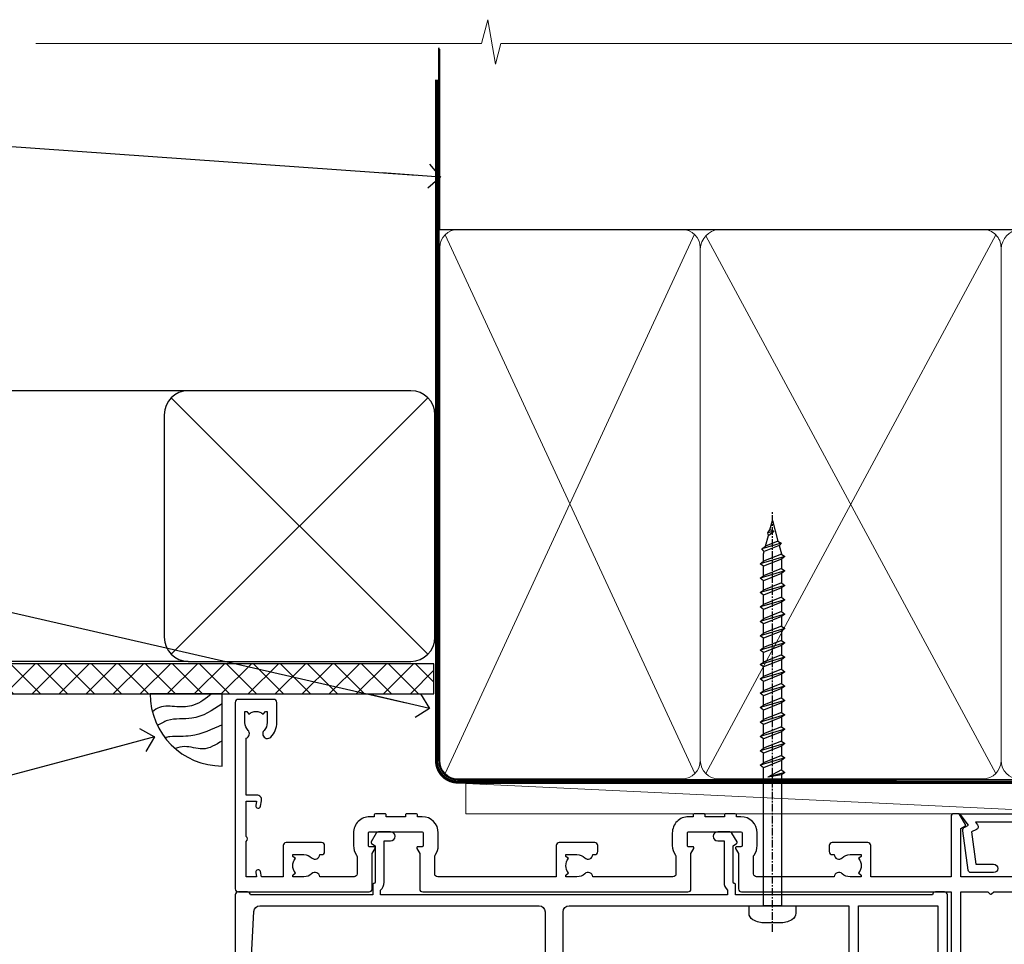
# Model space of a CAD drawing. Units: millimetres. Extents: x -33 to 393602, y -432 to 1143.
# Drawn here: x 10310 to 10474, y 989 to 1143 of the extents above; entities that cross this region are included whole.
import ezdxf
from ezdxf import colors
from ezdxf.entities.mleader import LeaderData, LeaderLine
from ezdxf.math import Vec2, Vec3

# ---------------------------------------------------------------- set-up
doc = ezdxf.new("R2010")
doc.units = ezdxf.units.MM
doc.linetypes.add('CENTER', pattern=[2, 1.25, -0.25, 0.25, -0.25])
doc.linetypes.add('Dashed', pattern=[564.4444465637206, 282.2222232818604, -282.2222232818602])
doc.layers.add('Aluminium Systems Ltd Joinery Detail', color=7, linetype='Continuous')
doc.layers.add('Aluminium Systems Ltd Notes', color=7, linetype='Continuous')
doc.styles.get("Standard").update_dxf_attribs({"font": 'arial.ttf'})

# ---------------------------------------------------------------- blocks, each defined once
blk = doc.blocks.new('Horizontal Profile Metal CC AC40 Liner External Stacker')
at = {"layer": 'Aluminium Systems Ltd Joinery Detail', "lineweight": 5}
blk.add_line((-196.1663834017254, 13.07397540694183, 1.000000000000011), (-90.96268817684495, 8.073481388548316, 1), dxfattribs=at)
at = {"layer": 'Aluminium Systems Ltd Joinery Detail', "lineweight": 5, "elevation": 1.000000000000011}
blk.add_lwpolyline([(-196.1663834017254, 13.07397540694183), (-90.96268817685313, 13.07397540694001), (-90.96268817684495, 8.073481388548316), (-196.1663834017299, 8.073481388550135)], close=True, dxfattribs=at)
blk = doc.blocks.new('WS8G75Pan')
at = {"linetype": 'CENTER', "lineweight": -2}
blk.add_line((-2.842170943040401e-14, 4.31874977999999), (2.842170943040401e-14, -65.56249499999996), dxfattribs=at)
at = {"lineweight": -2}
for p, q in [((-1.494791550000002, 0), (1.494791549999945, 0)), ((-2.049999839999828, -22.17007205437491), (0.7473957749999727, -21.35416499999997)), ((-1.494791549999434, -22.58405656661239), (0.7473957749999727, -21.35416499999997)), ((-1.49479155000023, -21.75608754213772), (0.7473957749999727, -21.35416499999997)), ((-2.049999839999856, -24.56173853437491), (2.04999984000014, -23.3659052943749)), ((-1.49479155000023, -24.14775402213769), (1.494791550000087, -22.95192078213731)), ((-1.494791549999462, -24.97572304661236), (1.494791550000087, -23.77988980661229)), ((-2.049999839999884, -26.95340501437491), (2.04999984000014, -25.7575717743749)), ((-1.494791550000258, -26.53942050213772), (1.494791550000087, -25.34358726213731)), ((-1.494791549999491, -27.36738952661236), (1.494791550000087, -26.17155628661229)), ((-1.494791550000258, -28.93108698213769), (1.494791550000087, -27.73525374213727)), ((-2.049999839999884, -29.34507149437488), (2.04999984000014, -28.14923825437489)), ((-1.494791549999491, -29.75905600661235), (1.494791550000087, -28.56322276661228)), ((-2.049999839999714, -31.73673797437485), (2.049999840000282, -30.54090473437483)), ((-1.494791550000116, -31.32275346213763), (1.49479155000023, -30.12692022213724)), ((-1.49479154999932, -32.1507224866123), (1.49479155000023, -30.95488924661223)), ((-1.494791550000116, -33.71441994213762), (1.49479155000023, -32.51858670213721)), ((-2.049999839999714, -34.12840445437482), (2.049999840000282, -32.93257121437483)), ((-1.49479154999932, -34.54238896661229), (1.49479155000023, -33.34655572661219)), ((-2.049999839999572, -36.52007093437476), (2.049999840000424, -35.32423769437477)), ((-1.494791549999945, -36.10608642213757), (1.494791550000372, -34.91025318213718)), ((-1.494791549999178, -36.93405544661223), (1.494791550000372, -35.73822220661214)), ((-1.494791549999945, -38.49775290213756), (1.494791550000372, -37.30191966213715)), ((-2.049999839999572, -38.91173741437478), (2.049999840000424, -37.71590417437477)), ((-1.494791549999178, -39.32572192661223), (1.494791550000372, -38.12988868661216)), ((-2.049999839999572, -41.30340389437475), (2.049999840000453, -40.10757065437474)), ((-1.494791549999945, -40.88941938213756), (1.4947915500004, -39.69358614213715)), ((-1.494791549999178, -41.7173884066122), (1.494791550000372, -40.52155516661213)), ((-2.049999839999401, -43.69507037437469), (2.049999840000595, -42.49923713437471)), ((-1.494791549999803, -43.2810858621375), (1.494791550000542, -42.08525262213709)), ((-1.494791549999007, -44.10905488661217), (1.494791550000514, -42.91322164661207)), ((-2.049999839999401, -46.08673685437469), (2.049999840000567, -44.89090361437468)), ((-1.494791549999803, -45.67275234213747), (1.494791550000514, -44.47691910213709)), ((-1.494791549999007, -46.50072136661214), (1.494791550000514, -45.30488812661207)), ((-2.049999839999259, -48.47840333437463), (2.049999840000737, -47.28257009437462)), ((-1.494791549999661, -48.06441882213744), (1.494791550000684, -46.86858558213703)), ((-1.494791549998865, -48.89238784661208), (1.494791550000656, -47.69655460661201)), ((-2.049999839999259, -50.87006981437463), (2.049999840000709, -49.67423657437462)), ((-1.494791549999661, -50.45608530213741), (1.494791550000656, -49.260252062137)), ((-1.494791549998865, -51.28405432661208), (1.494791550000656, -50.08822108661201)), ((-2.049999839999259, -53.2617362943746), (2.049999840000709, -52.06590305437459)), ((-1.494791549999661, -52.84775178213741), (1.494791550000656, -51.651918542137)), ((-1.494791549998894, -53.67572080661208), (1.494791550000656, -52.47988756661198)), ((-2.049999839999117, -55.65340277437457), (2.049999840000851, -54.45756953437456)), ((-1.494791549999519, -55.23941826213735), (1.494791550000798, -54.04358502213694)), ((-1.494791549998752, -56.06738728661202), (1.494791550000798, -54.87155404661195)), ((-2.049999839999145, -58.04506925437454), (2.049999840000851, -56.84923601437453)), ((-1.494791549999519, -57.63108474213735), (1.494791550000798, -56.43525150213694)), ((-1.494791549998752, -58.45905376661202), (1.494791550000798, -57.26322052661192)), ((-1.122362868667352, -59.87377974960444), (1.391833638109091, -58.86810114689365)), ((-1.425021315915927, -60.25445033151692), (1.77420242398739, -59.32134340737844)), ((-0.9219856073426911, -60.62159786954956), (1.143347323736492, -59.79546469711769)), ((-0.2276513469640236, -62.29688390390595), (0.7695560966906214, -62.00603173284003))]:
    blk.add_line(p, q, dxfattribs=at)
blk.add_lwpolyline([(-1.494791550000002, 0), (-3.88645803, 0), (-3.88645803, 1.209441138255954, -0.2694477011433205), (-3.239620007948673, 2.322600100564415, -0.05750947552296399), (-2.241471283772142, 2.748281615151967, -0.07218085631326594), (-1.755878399918998, 2.81874977999999), (1.755878399919112, 2.81874977999999, -0.07218085631328257), (2.24147128377237, 2.74828161515191, -0.05750947552294939), (3.239620007948702, 2.322600100564415, -0.26944770114332), (3.88645803, 1.209441138255954), (3.88645803, 0), (1.494791549999945, 0), (1.494791549999945, -22.95192078213736), (2.049999839999998, -23.36590529437495), (1.494791549999945, -23.77988980661232), (1.494791550000087, -25.34358726213731), (2.04999984000014, -25.7575717743749), (1.494791550000087, -26.17155628661229), (1.494791550000087, -27.73525374213727), (2.04999984000014, -28.14923825437489), (1.494791550000087, -28.56322276661228), (1.49479155000023, -30.12692022213724), (2.049999840000282, -30.54090473437483), (1.49479155000023, -30.95488924661223), (1.49479155000023, -32.51858670213721), (2.049999840000282, -32.93257121437483), (1.49479155000023, -33.34655572661219), (1.494791550000372, -34.91025318213718), (2.049999840000424, -35.32423769437477), (1.494791550000372, -35.73822220661214), (1.494791550000372, -37.30191966213715), (2.049999840000424, -37.71590417437474), (1.494791550000372, -38.12988868661213), (1.494791550000542, -39.69358614213712), (2.049999840000623, -40.10757065437468), (1.494791550000542, -40.52155516661207), (1.494791550000542, -42.08525262213709), (2.049999840000595, -42.49923713437468), (1.494791550000514, -42.91322164661207), (1.494791550000684, -44.47691910213706), (2.049999840000737, -44.89090361437462), (1.494791550000684, -45.30488812661201), (1.494791550000684, -46.86858558213703), (2.049999840000737, -47.28257009437462), (1.494791550000684, -47.69655460661201), (1.494791550000826, -49.26025206213697), (2.049999840000879, -49.67423657437456), (1.494791550000826, -50.08822108661195), (1.494791550000826, -51.65191854213697), (2.049999840000879, -52.06590305437456), (1.494791550000826, -52.47988756661192), (1.494791550000969, -54.04358502213691), (2.049999840001021, -54.4575695343745), (1.494791550000969, -54.87155404661189), (1.494791550000969, -56.43525150213688), (2.049999840001021, -56.8492360143745), (1.494791550000969, -57.26322052661186), (1.494791550001082, -58.48385698867136), (1.391833638109091, -58.86810114689365), (1.77420242398739, -59.32134340737844), (1.143347323736492, -59.79546469711769), (0.6740575242012881, -61.54687807245682), (0.7695560966906498, -62.00603173284), (0.4255712098287177, -62.47424162268084), (2.842170943040401e-14, -64.06249499999996), (-0.9219856073426911, -60.62159786954956), (-1.425021315915927, -60.25445033151692), (-1.122362868667352, -59.87377974960444), (-1.494791549998752, -58.4838569886798), (-1.494791549998752, -58.45905376661182), (-2.049999839998804, -58.04506925437445), (-1.494791549998951, -57.63108474213701), (-1.494791549998894, -56.06738728661188), (-2.049999839998947, -55.65340277437451), (-1.494791549999093, -55.23941826213706), (-1.494791549998894, -53.67572080661188), (-2.049999839998947, -53.26173629437451), (-1.494791549999121, -52.84775178213707), (-1.494791549999036, -51.28405432661194), (-2.049999839999089, -50.87006981437457), (-1.494791549999263, -50.45608530213713), (-1.494791549999036, -48.89238784661197), (-2.049999839999089, -48.47840333437458), (-1.494791549999263, -48.06441882213713), (-1.494791549999206, -46.50072136661203), (-2.049999839999259, -46.08673685437464), (-1.494791549999405, -45.67275234213719), (-1.494791549999178, -44.10905488661203), (-2.049999839999259, -43.69507037437464), (-1.494791549999405, -43.28108586213719), (-1.494791549999348, -41.71738840661209), (-2.049999839999401, -41.3034038943747), (-1.494791549999547, -40.88941938213725), (-1.494791549999348, -39.32572192661209), (-2.049999839999401, -38.9117374143747), (-1.494791549999547, -38.49775290213728), (-1.494791549999519, -36.93405544661215), (-2.049999839999572, -36.52007093437476), (-1.494791549999718, -36.10608642213734), (-1.494791549999519, -34.54238896661215), (-2.049999839999572, -34.12840445437479), (-1.494791549999718, -33.71441994213734), (-1.494791549999661, -32.15072248661221), (-2.049999839999714, -31.73673797437485), (-1.49479154999986, -31.3227534621374), (-1.494791549999661, -29.75905600661221), (-2.049999839999714, -29.34507149437485), (-1.49479154999986, -28.9310869821374), (-1.494791549999803, -27.36738952661227), (-2.049999839999856, -26.95340501437491), (-1.494791550000002, -26.53942050213746), (-1.494791549999803, -24.97572304661227), (-2.049999839999856, -24.56173853437491), (-1.494791550000002, -24.14775402213746), (-1.494791549999775, -22.5840565666123), (-2.049999839999828, -22.17007205437491), (-1.494791550000002, -21.75608754213749), (-1.494791550000002, 5.684341886080801e-14)], format="xyb", close=True, dxfattribs=at)
for points in [[(-1.494791550000002, 0), (-2.637394075508354, 0)], [(0.6740575242012881, -61.54687807245682), (-0.2276513469640236, -62.29688390390595), (0.4255712098287177, -62.47424162268084)]]:
    blk.add_lwpolyline(points, dxfattribs=at)
blk = doc.blocks.new('A724-21702')
at = {"color": 0, "flags": 128}
blk.add_lwpolyline([(2.590514084781717, 2.630274416370526), (1.745954026422623, 3.024099239354427), (2.474869480991174, 8.400005590016121), (5.45227070443525, 8.400005590016121, 0.9999999999999999), (5.45227070443525, 9.800005590015758), (1.688664533853171, 9.800005590015758, 0.375269837926041), (1.193198232073769, 9.36718552601667), (0.3080262170331025, 2.838853841923196, 0.3296728300289797), (0.6486394913229105, 2.211731907718786), (1.285802639783469, 1.914617852099809), (0.04239784927813162, 0.3231322950643971, 0.6248693519078697), (0.1999999999998181, 0), (36.60453706254293, -6.821210263296962e-13, 0.6248693519077947), (36.76213921326473, 0.3231322950645108), (35.51873442276019, 1.914617852099809), (36.15589757122052, 2.211731907718786, 0.3284042794703272), (36.49688617631205, 2.836132503142835), (35.61134517681285, 9.36718552601667, 0.3752698379260364), (35.11587887503356, 9.800005590015758), (31.35227270445148, 9.800005590015758, 0.9999999999999999), (31.35227270445148, 8.400005590016121), (34.32967392789533, 8.400005590016121), (35.05858900506928, 3.024102022720626), (34.21402297776103, 2.630274416370526, 0.4823427408189074), (34.03132673182745, 1.86928978518813), (34.39797609566222, 1.399999999998954), (2.40656096688349, 1.400000000002706), (2.773210330716211, 1.86928978518813, 0.4823427408185345)], format="xyb", close=True, dxfattribs=at)
blk = doc.blocks.new('A896-22394')
at = {"flags": 128}
for points in [[(30.29999994680463, 19.20000007903315, -0.414213562373095), (30.09999994680481, 19.0000000790331), (28.49999994680445, 19.0000000790331, -0.414213562373095), (28.29999994680463, 19.20000007903315), (28.29999994680463, 19.5000000790331), (25.09999994680481, 19.5000000790331), (25.09999994680481, 19.20000007903315, -0.414213562373095), (24.899999946805, 19.0000000790331), (23.29999994680463, 19.0000000790331, -0.414213562373095), (23.09999994680481, 19.20000007903315), (23.09999994680481, 19.5000000790331), (22.34999994680436, 19.5000000790331, -0.414213562373095), (19.64999994680454, 22.20000007903315), (19.64999994680454, 24.3000000790334, -0.1568599726853276), (20.15624994682855, 25.87399529427665, 0.1568599726852581), (20.249999946804, 26.16547588971281), (20.249999946804, 29.0000000790331, 0.4142135623730951), (19.749999946804, 29.5000000790331), (14.04573123812941, 29.5000000790331, -0.6408239254460548), (12.68962120806998, 28.9764151733728, 0.1952598447287442), (11.399999946805, 29.5000000790331), (9.549999946804633, 29.50000007903287), (9.549999946805087, 29.20233439671057), (9.982817727034558, 28.83915715695281, 0.3639702342660907), (9.982817727034558, 26.46084300111335), (9.549999946805087, 26.09766576135581), (9.549999946804633, 25.80000007903328), (11.399999946805, 25.80000007903328, 0.19525984472877), (12.68962120807043, 26.32358498469358, -0.6408239254461363), (14.04573123812941, 25.80000007903328), (14.34999994680481, 25.80000007903328, -0.414213562373095), (14.84999994680481, 25.30000007903328), (14.84999994680481, 24.30000007903305, -0.414213562373095), (14.34999994680481, 23.80000007903305), (8.449999946804724, 23.80000007903305, -0.414213562373095), (7.949999946804724, 24.30000007903305), (7.949999946804724, 29.5000000790331), (4.347232176125885, 29.5000000790331), (4.193923048009651, 28.63054080796638, -0.9999999999999997), (3.406076845600069, 28.76945935009991), (3.534890886617518, 29.5000000790331), (1.799999946805087, 29.5000000790331), (1.799999946805087, 23.60000007903324, -0.4999999999999717), (1.799999946805087, 22.80000007903305), (1.799999946805087, 16.90000007903319), (3.534890886617518, 16.90000007903319), (3.406076845600069, 17.63054080796638, -0.9999999999999999), (4.193923048009651, 17.76945935010013), (4.358002485168868, 16.83891862116667, -0.4663076581550136), (3.570156282759285, 15.90000007903296), (1.799999946805087, 15.90000007903296), (1.799999946805087, 6.457229606902558, -0.5542191990939367), (2.123584852465115, 5.139621340298447, 0.1952598447287443), (1.599999946804814, 3.850000079033009), (1.599999946805269, 2.0000000790331), (1.8976656291278, 2.0000000790331), (2.260842868885334, 2.432817859263025, 0.3639702342660908), (4.639157024725023, 2.432817859263025), (5.002334264482556, 2.0000000790331), (5.299999946804633, 2.0000000790331), (5.299999946804633, 3.850000079033009, 0.19525984472877), (4.776415041144787, 5.139621340298447, -0.9999999999999999), (5.923584852465297, 6.254969458149901, -0.1952598447287645), (6.899999946804996, 3.850000079033009), (6.899999946804996, 0.5000000790331001, -0.414213562373095), (6.399999946804996, 7.903310006440734e-08), (0.4999999468049054, 7.903310006440734e-08, -0.414213562373095), (-5.319509455148363e-08, 0.5000000790331001), (-5.319509455148363e-08, 31.5000000790331, -0.414213562373095), (0.4999999468049054, 32.0000000790331), (22.24999994680491, 32.0000000790331, -0.414213562373095), (22.74999994680491, 31.5000000790331), (22.74999994680491, 25.61961532130414), (23.2232050275619, 24.80000007903328, -0.5773502691896291), (23.04999994680463, 24.50000007903333), (22.34999994680481, 24.50000007903333, 0.414213562373095), (22.149999946805, 24.30000007903328), (22.149999946805, 22.20000007903337, 0.414213562373095), (22.34999994680481, 22.00000007903333), (31.04999994680509, 22.00000007903333, 0.414213562373095), (31.24999994680491, 22.20000007903337), (31.24999994680491, 24.30000007903328, 0.414213562373095), (31.04999994680509, 24.50000007903333), (30.34999994680481, 24.50000007903333, -0.5773502691896291), (30.176794866048, 24.80000007903328), (30.649999946805, 25.61961532130414), (30.649999946805, 31.5000000790331, -0.414213562373095), (31.149999946805, 32.0000000790331), (75.2499999468049, 32.0000000790331, -0.414213562373095), (75.7499999468049, 31.5000000790331), (75.7499999468049, 25.61961532130414), (76.2232050275619, 24.80000007903328, -0.5773502691896246), (76.04999994680463, 24.50000007903333), (75.34999994680481, 24.50000007903333, 0.414213562373095), (75.149999946805, 24.30000007903328), (75.149999946805, 22.20000007903337, 0.414213562373095), (75.34999994680481, 22.00000007903333), (84.04999994680509, 22.00000007903333, 0.414213562373095), (84.2499999468049, 22.20000007903337), (84.2499999468049, 24.30000007903328, 0.414213562373095), (84.04999994680509, 24.50000007903333), (83.34999994680481, 24.50000007903333, -0.5773502691896246), (83.176794866048, 24.80000007903328), (83.649999946805, 25.61961532130414), (83.649999946805, 31.5000000790331, -0.414213562373095), (84.14999994680409, 32.0000000790331), (118.9999999468045, 32.0000000790331), (118.9999999468045, 50.5000000790331, -0.414213562373095), (119.4999999468045, 51.0000000790331), (127.3999999468045, 51.0000000790331, -0.4142135623731283), (127.8999999468045, 50.5000000790331), (127.8999999468045, 49.0000000790331, -0.414213562373095), (127.4999999468045, 48.60000007903301), (126.8999999468045, 48.60000007903301), (126.8999999468045, 46.10000007903301, 0.4142135623731013), (127.3999999468045, 45.60000007903301), (131.3999999468045, 45.60000007903301, 0.414213562373095), (131.8999999468045, 46.10000007903301), (131.8999999468045, 50.5000000790331, -0.414213562373095), (132.3999999468045, 51.0000000790331), (142.4999999468045, 51.0000000790331, -0.9999999999999999), (142.4999999468045, 50.0000000790331), (140.9999999468045, 50.0000000790331), (140.9999999468045, 48.5000000790331), (145.5566242738304, 48.5000000790331), (146.8556623795074, 50.7500000790331, -0.2679491924311162), (147.2886750813994, 51.0000000790331), (157.1999999468052, 51.0000000790331), (157.1999999468052, 54.0000000790331), (155.899999946805, 54.0000000790331, -0.9999999999999999), (155.899999946805, 54.80000007903305), (157.1999999468052, 54.80000007903305), (157.1999999468052, 62.5000000790331), (155.9999999468049, 62.5000000790331, -0.414213562373095), (155.4999999468049, 63.0000000790331), (155.4999999468049, 64.30000007903328, -0.9999999999999999), (156.399999946805, 64.30000007903328), (156.399999946805, 63.5000000790331), (157.899999946805, 63.5000000790331), (157.899999946805, 69.0000000790331), (156.399999946805, 69.0000000790331), (156.399999946805, 68.20000007903292, -0.9999999999999999), (155.4999999468049, 68.20000007903292), (155.4999999468049, 69.5000000790331, -0.414213562373095), (155.9999999468049, 70.0000000790331), (158.4999999468049, 70.0000000790331, -0.414213562373095), (158.9999999468049, 69.5000000790331), (158.9999999468049, 19.5000000790331, -0.414213562373095), (158.4999999468049, 19.0000000790331), (157.6660253505896, 19.0000000790331), (156.6267948660478, 20.80000007903305, -0.4142135623730943), (156.6999999468052, 21.07320515979001), (157.399999946805, 21.47735034822273), (157.399999946805, 23.80000007903305), (157.1999999468052, 24.0000000790331), (157.1999999468052, 29.5000000790331), (151.0499999468046, 29.5000000790331), (151.0499999468046, 24.30000007903305, -0.414213562373095), (150.5499999468046, 23.80000007903305), (144.649999946805, 23.80000007903305, -0.414213562373095), (144.149999946805, 24.30000007903305), (144.149999946805, 25.30000007903328, -0.414213562373095), (144.649999946805, 25.80000007903328), (144.9542686554804, 25.80000007903328, -0.6408239254461383), (146.3103786855398, 26.32358498469358, 0.1952598447287697), (147.5999999468048, 25.80000007903328), (149.4499999468052, 25.80000007903328), (149.4499999468052, 26.09766576135581), (149.0171821665753, 26.46084300111335, 0.3639702342660908), (149.0171821665753, 28.83915715695281), (149.4499999468052, 29.20233439671057), (149.4499999468052, 29.50000007903287), (147.5999999468048, 29.5000000790331, 0.1952598447287443), (146.3103786855398, 28.9764151733728, -0.6408239254460762), (144.9542686554804, 29.5000000790331), (120.5999999468048, 29.5000000790331), (120.5999999468048, 21.47735034822273), (121.2999999468046, 21.07320515979001, -0.4142135623730945), (121.373205027562, 20.80000007903305), (120.3339745430202, 19.0000000790331), (119.4999999468045, 19.0000000790331, -0.414213562373095), (118.9999999468045, 19.5000000790331), (118.9999999468045, 29.5000000790331), (105.649999946805, 29.5000000790331), (105.649999946805, 24.30000007903305, -0.414213562373095), (105.149999946805, 23.80000007903305), (99.24999994680445, 23.80000007903305, -0.414213562373095), (98.74999994680445, 24.30000007903305), (98.74999994680445, 25.30000007903328, -0.414213562373095), (99.24999994680445, 25.80000007903328), (99.55426865548031, 25.80000007903328, -0.6408239254461738), (100.9103786855393, 26.32358498469358, 0.1952598447287699), (102.1999999468052, 25.80000007903328), (104.0499999468046, 25.80000007903328), (104.0499999468046, 26.09766576135581), (103.6171821665752, 26.46084300111335, 0.3639702342660908), (103.6171821665752, 28.83915715695281), (104.0499999468046, 29.20233439671057), (104.0499999468046, 29.50000007903287), (102.1999999468052, 29.5000000790331, 0.1952598447287443), (100.9103786855393, 28.9764151733728, -0.6408239254461308), (99.55426865547986, 29.5000000790331), (86.649999946805, 29.5000000790331, 0.4142135623730379), (86.149999946805, 29.00000007903321), (86.14999994680454, 26.16547588971417, 0.1568599726853526), (86.24374994677999, 25.87399529427779, -0.1568599726854656), (86.7499999468049, 24.3000000790334), (86.7499999468049, 22.20000007903315, -0.414213562373095), (84.04999994680509, 19.5000000790331), (83.29999994680463, 19.5000000790331), (83.29999994680463, 19.20000007903315, -0.414213562373095), (83.09999994680481, 19.0000000790331), (81.49999994680445, 19.0000000790331, -0.414213562373095), (81.29999994680463, 19.20000007903315), (81.29999994680463, 19.5000000790331), (78.09999994680481, 19.5000000790331), (78.09999994680481, 19.20000007903315, -0.414213562373095), (77.899999946805, 19.0000000790331), (76.29999994680463, 19.0000000790331, -0.414213562373095), (76.09999994680481, 19.20000007903315), (76.09999994680481, 19.5000000790331), (75.34999994680436, 19.5000000790331, -0.414213562373095), (72.64999994680454, 22.20000007903315), (72.64999994680454, 24.3000000790334, -0.1568599726853276), (73.15624994682855, 25.87399529427665, 0.1568599726852581), (73.249999946804, 26.16547588971281), (73.249999946804, 29.0000000790331, 0.4142135623730951), (72.749999946804, 29.5000000790331), (59.44573123812904, 29.5000000790331, -0.640823925446039), (58.08962120807053, 28.9764151733728, 0.1952598447287442), (56.79999994680463, 29.5000000790331), (54.94999994680518, 29.50000007903287), (54.94999994680518, 29.20233439671057), (55.38281772703465, 28.83915715695281, 0.3639702342660907), (55.38281772703465, 26.46084300111335), (54.94999994680518, 26.09766576135581), (54.94999994680518, 25.80000007903328), (56.79999994680463, 25.80000007903328, 0.19525984472877), (58.08962120807053, 26.32358498469358, -0.6408239254461368), (59.4457312381295, 25.80000007903328), (59.74999994680491, 25.80000007903328, -0.414213562373095), (60.24999994680491, 25.30000007903328), (60.24999994680491, 24.30000007903305, -0.414213562373095), (59.74999994680491, 23.80000007903305), (53.84999994680481, 23.80000007903305, -0.414213562373095), (53.34999994680481, 24.30000007903305), (53.34999994680481, 29.5000000790331), (33.649999946805, 29.5000000790331, 0.4142135623730284), (33.149999946805, 29.00000007903321), (33.14999994680454, 26.16547588971417, 0.1568599726853526), (33.24374994677999, 25.87399529427779, -0.1568599726854656), (33.74999994680491, 24.3000000790334), (33.74999994680491, 22.20000007903315, -0.414213562373095), (31.04999994680509, 19.5000000790331), (30.29999994680463, 19.5000000790331)], [(151.7171572343303, 32.0000000790331), (152.0585785905677, 32.34142143527043, -0.4142135623730919), (152.3414213030422, 32.34142143527043), (152.6828426592796, 32.0000000790331), (157.1999999468052, 32.0000000790331), (157.1999999468052, 44.20542181112893), (156.0694592178719, 44.00607697782817, -1), (155.9305406757384, 44.79392318023798), (157.1999999468052, 45.01776310063764), (157.1999999468052, 49.40000007903319), (147.9237603775081, 49.40000007903319), (146.9422649198858, 47.70000007903292, -0.2679491924311225), (145.5566242738308, 46.90000007903296), (140.9999999468049, 46.90000007903296, -0.4142135623730981), (139.3999999468045, 48.5000000790331), (139.3999999468045, 49.40000007903319), (133.4999999468045, 49.40000007903319), (133.4999999468045, 46.10000007903312, -0.414213562373095), (131.3999999468045, 44.0000000790331), (127.3999999468045, 44.0000000790331, -0.414213562373095), (125.2999999468046, 46.10000007903312), (125.2999999468046, 49.40000007903319), (120.5999999468048, 49.40000007903319), (120.5999999468048, 32.0000000790331), (125.1171572343304, 32.0000000790331), (125.4585785905678, 32.34142143527043, -0.4142135623730841), (125.7414213030423, 32.34142143527043), (126.0828426592797, 32.0000000790331)]]:
    blk.add_lwpolyline(points, format="xyb", close=True, dxfattribs=at)
blk = doc.blocks.new('A879-22270')
at = {"flags": 128}
blk.add_lwpolyline([(57.00000000000017, 10.50000000000002, 0.9999999999999999), (56.19999999999999, 10.50000000000002), (56.19999999999999, 9.70000000000001), (55.10000000000019, 9.70000000000001), (55.10000000000019, 10.49999999999985, 0.4142135623730951), (54.69999999999965, 10.90000000000017), (54.50000000000017, 10.90000000000017), (54.50000000000017, 18.99999999999974), (54.69999999999965, 18.99999999999974, 0.414213562373095), (55.10000000000019, 19.40000000000006), (55.10000000000019, 20.1999999999999), (56.19999999999999, 20.19999999999978), (56.19999999999999, 19.39999999999983, 0.9999999999999999), (57.00000000000017, 19.39999999999983), (57.00000000000017, 20.70000000000001, 0.4142135623730887), (56.50000000000017, 21.20000000000001), (54.50000000000017, 21.20000000000012), (54.50000000000017, 34.49999999999963, -0.414213562373095), (55.50000000000017, 35.49999999999963), (101.9999999999996, 35.49999999999957), (101.9999999999995, 24.49999999999991, 0.414213562373095), (102.4999999999995, 23.99999999999991), (104.1999999999993, 23.99999999999991, 0.9999999999999999), (104.1999999999993, 24.99999999999991), (103.5999999999999, 24.99999999999991), (103.5999999999999, 35.49999999999957), (116.7999999999996, 35.49999999999957), (116.7999999999996, 24.99999999999991), (116.2000000000001, 24.99999999999991, 0.9999999999999999), (116.2000000000001, 23.99999999999991), (117.8999999999999, 23.99999999999991, 0.414213562373095), (118.3999999999999, 24.49999999999991), (118.3999999999999, 37.29999999999958, 0.414213562373095), (117.8999999999999, 37.79999999999958), (116.3999999999999, 37.79999999999958, 0.4142135623730909), (115.8999999999999, 37.29999999999958), (83.15000000000026, 37.29999999999958), (83.15000000000012, 38.99999999999951, 0.4142135623723874), (82.95000000000056, 39.19999999999956, -0.4142135623730742), (82.75000000000085, 39.39999999999954), (82.75000000000085, 45.48038475772963), (83.35000000000034, 45.82679491924304, 0.4142135623732185), (83.42320508075713, 46.10000000000021), (82.56830127018952, 47.58073683548752, 0.2679491924311271), (82.1885263290254, 47.80000000000012), (80.20000000000036, 47.80000000000017, 0.9999999999999999), (80.20000000000036, 46.30000000000012), (81.25000000000085, 46.30000000000012), (81.25000000000088, 39.40000000000048, 0.2202292433783733), (81.85000000000016, 38.10385186031848), (81.85000000000025, 37.29999999999958), (24.15000000000044, 37.29999999999964), (24.15000000000049, 38.10385186031849, 0.2202292433783732), (24.74999999999983, 39.39999999999955), (24.74999999999983, 46.30000000000013), (25.80000000000033, 46.30000000000013, 0.9999999999999999), (25.80000000000033, 47.80000000000013), (23.81147367097529, 47.80000000000013, 0.2679491924311236), (23.43169872981116, 47.58073683548756), (22.57679491924356, 46.10000000000025, 0.4142135623732194), (22.65000000000035, 45.82679491924307), (23.24999999999983, 45.48038475772967), (23.2499999999998, 39.39999999999955, -0.4142135623730658), (23.05000000000013, 39.19999999999959, 0.4142135623723791), (22.85000000000057, 38.99999999999955), (22.85000000000042, 37.29999999999964), (2.500000000000001, 37.29999999999967, 0.414213562373091), (2.000000000000001, 37.79999999999967), (0.5000000000000012, 37.79999999999967, 0.414213562373095), (1.126675051438795e-15, 37.29999999999967), (-1.126675077908575e-15, 0.5, 0.414213562373095), (0.4999999999999988, 0), (3.500000000000169, 0, 0.414213562373095), (4.00000000000017, 0.5), (4.00000000000017, 2.100000000000023, 0.9999999999999999), (3.000000000000169, 2.100000000000023), (3.000000000000169, 1), (1.500000000000169, 1), (1.50000000000017, 8.700000000000045), (3.00000000000017, 8.700000000000045), (3.00000000000017, 7.600000000000021, 0.9999999999999999), (4.000000000000171, 7.600000000000021), (3.999999999999971, 10.50000000000006, 0.9999999999999999), (3.199999999999959, 10.50000000000006), (3.199999999999959, 9.700000000000045), (2.100000000000107, 9.700000000000045), (2.100000000000136, 20.19999999999987), (3.19999999999996, 20.19999999999981), (3.19999999999996, 19.39999999999986, 1.000000000000009), (3.999999999999971, 19.39999999999986), (3.999999999999971, 20.70000000000004, 0.4142135623730805), (3.5, 21.20000000000004), (2.900000000000119, 21.20000000000016, -0.4296339059667851), (2.400685232622919, 21.72616797812162), (3.072876213067475, 34.55233595624259, -0.3989595459737183), (4.071505747822074, 35.49999999999966), (50.50000000000017, 35.49999999999963, -0.414213562373095), (51.50000000000017, 34.49999999999963), (51.50000000000017, 9.70000000000001), (49.50000000000017, 9.70000000000001, 0.414213562373095), (49.00000000000017, 9.20000000000001), (49.00000000000017, 7.599999999999991, 0.9999999999999999), (50.00000000000017, 7.599999999999991), (50.00000000000017, 8.70000000000001), (51.50000000000017, 8.70000000000001), (51.50000000000017, 7.599999999999989, 0.414213562373095), (52.00000000000017, 7.099999999999989), (52.10000000000008, 7.099999999999989), (52.10000000000008, 2.599999999999987), (52.00000000000017, 2.599999999999987, 0.414213562373095), (51.50000000000017, 2.099999999999987), (51.50000000000017, 0.9999999999999645), (50.00000000000017, 0.9999999999999645), (50.00000000000017, 2.099999999999987, 0.9999999999999999), (49.00000000000017, 2.099999999999987), (49.00000000000017, 0.4999999999999645, 0.414213562373095), (49.50000000000017, -3.552713678800501e-14), (56.50000000000017, -3.552713678800501e-14, 0.414213562373095), (57.00000000000017, 0.4999999999999645), (57.00000000000017, 2.099999999999987, 0.9999999999999999), (56.00000000000017, 2.099999999999987), (56.00000000000017, 0.9999999999999645), (54.50000000000017, 0.9999999999999645), (54.50000000000017, 2.099999999999987, 0.414213562373095), (54.00000000000017, 2.599999999999987), (53.90000000000026, 2.599999999999987), (53.90000000000026, 7.099999999999989), (54.00000000000017, 7.099999999999989, 0.414213562373095), (54.50000000000017, 7.599999999999989), (54.50000000000017, 8.70000000000001), (56.00000000000017, 8.70000000000001), (56.00000000000017, 7.599999999999989, 0.9999999999999999), (57.00000000000017, 7.599999999999989)], format="xyb", close=True, dxfattribs=at)
blk = doc.blocks.new('AC40 External Stacker Door Head')
at = {"layer": 'Aluminium Systems Ltd Joinery Detail', "rotation": 180}
blk.add_blockref('WS8G75Pan', (-83.7035808619803, -14.09999075672272), dxfattribs=at)
at = {"layer": 'Aluminium Systems Ltd Joinery Detail', "lineweight": 5, "ltscale": 3, "xscale": -1, "rotation": 180}
blk.add_blockref('A896-22394', (-172.9999999504997, 20.2000093223121), dxfattribs=at)
at = {"layer": 'Aluminium Systems Ltd Joinery Detail', "xscale": -1, "rotation": 180}
blk.add_blockref('A724-21702', (-52.37589693258474, 1.200009168732436), dxfattribs=at)
at = {"layer": 'Aluminium Systems Ltd Joinery Detail', "lineweight": 5, "ltscale": 3}
blk.add_blockref('A879-22270', (-173.0000000036952, -49.59999075672226), dxfattribs=at)
blk = doc.blocks.new('190mm Alt Head Gib')
at = {"layer": 'Aluminium Systems Ltd Joinery Detail', "color": 0, "linetype": 'Dashed'}
blk.add_line((79.90702482397319, 57.89868953384575, -1.000000000000032), (79.90702482397319, 87.85822892512624, -1.000000000000032), dxfattribs=at)
at = {"layer": 'Aluminium Systems Ltd Joinery Detail', "color": 0}
blk.add_line((79.90872482397026, 57.89868953384575, -1.000000000000025), (218.8134264280379, 57.89868953384575, -1.000000000000025), dxfattribs=at)
at = {"layer": 'Aluminium Systems Ltd Joinery Detail', "color": 0, "lineweight": 5}
for p, q in [((80.79699455334776, -32.57602768084325, -1.000000000000025), (122.2442894062733, 57.10359832773156, -1.000000000000025)), ((80.79699455334776, 57.00871980446937, -1.000000000000025), (122.3435558966339, -32.57602768084507, -1.000000000000025)), ((124.1234953553831, -32.57602768084325, -1.000000000000025), (172.345255896631, 57.00871980447118, -1.000000000000025)), ((124.1550808664924, 56.83464781023758, -1.000000000000025), (172.345255896631, -32.57602768084325, -1.000000000000025))]:
    blk.add_line(p, q, dxfattribs=at)
at = {"layer": 'Aluminium Systems Ltd Joinery Detail', "color": 0, "linetype": 'Continuous', "lineweight": 5, "ltscale": 0.12, "elevation": -1.000000000000014}
blk.add_lwpolyline([(282.9879480272284, 88.7708279423432), (90.07936763175894, 88.7708279423432), (89.17565722327345, 85.3369242233066), (87.90906395990532, 92.75494913106832), (86.87170076539405, 88.7708279423432), (12.77629059319042, 88.7708279423432)], dxfattribs=at)
at = {"layer": 'Aluminium Systems Ltd Joinery Detail', "color": 0, "linetype": 'Dashed', "lineweight": 5, "ltscale": 0.01, "const_width": 0.25, "elevation": -0.7500000000000249}
blk.add_lwpolyline([(79.7674161110499, 88.09570103798342), (79.76838801660597, -30.42770876677969, 0.4175702237706115), (82.91930208207486, -33.6118868923113), (265.3356062361563, -33.60394172722226, 0.8591327104487766), (265.4728671864978, -33.94403600036094, 0.00905533045714731)], format="xyb", dxfattribs=at)
at = {"layer": 'Aluminium Systems Ltd Joinery Detail', "color": 0, "linetype": 'CENTER', "lineweight": 5, "ltscale": 3, "const_width": 0.5, "elevation": -0.5000000000000249}
blk.add_lwpolyline([(79.36830193081005, 82.75882767523399), (79.36883064616268, -30.42745069008379, 0.4209157528546889), (82.93271877258303, -33.99657167199439), (265.7748797079021, -33.99657167199439)], format="xyb", dxfattribs=at)
at = {"layer": 'Aluminium Systems Ltd Joinery Detail', "color": 0, "lineweight": 5, "elevation": -1.000000000000014}
blk.add_lwpolyline([(79.90702482397319, -28.31915806095822), (79.90702482397319, 54.8601428137099, -0.4142135623730941), (82.94557154410904, 57.89868953384575), (120.1949789058726, 57.89868953384575, -0.4142135623730958), (123.2335256260085, 54.8601428137099), (123.2335256260085, -28.31915806095822), (123.2335256260085, -30.42745069008379, -0.4142135623730958), (120.1949789058726, -33.46599741021964), (82.94557154410904, -33.46599741021964, -0.4142135623730941), (79.90702482397319, -30.42745069008379)], format="xyb", close=True, dxfattribs=at)
for points in [[(173.2352256260056, -28.52744340095887), (173.2352256260056, 54.86014281371172, 0.4142135623732923), (170.1966789058697, 57.89868953384575), (126.2720723461443, 57.89868953384575, 0.3681854241386793), (123.2335256260085, 54.65185747371015), (123.2335256260085, -28.52744340095887)], [(223.2352256260056, -28.52744340095887), (223.2352256260056, 54.86014281371172, 0.4142135623732923), (220.1966789058697, 57.89868953384575), (176.2720723461443, 57.89868953384575, 0.3681854241386793), (173.2335256260085, 54.65185747371015), (173.2335256260085, -28.52744340095887)], [(173.2352256260056, 52.75185018458433), (173.2352256260056, -30.42745069008379, -0.4142135623730958), (170.1966789058697, -33.46599741021964), (126.2720723461443, -33.46599741021964, -0.4142135623730941), (123.2335256260085, -30.42745069008379), (123.2335256260085, 52.75185018458524)], [(223.2352256260056, 52.75185018458433), (223.2352256260056, -30.42745069008379, -0.4142135623730958), (220.1966789058697, -33.46599741021964), (176.2720723461443, -33.46599741021964, -0.4142135623730941), (173.2335256260085, -30.42745069008379), (173.2335256260085, 52.75185018458524)]]:
    blk.add_lwpolyline(points, format="xyb", dxfattribs=at)
blk = doc.blocks.new('_Open90')
at = {"color": 0, "linetype": 'ByBlock', "lineweight": -2}
for p, q in [((-0.5, 0.5), (0, 0)), ((0, 0), (-2.439666651745029, 0)), ((0, 0), (-0.5, -0.5))]:
    blk.add_line(p, q, dxfattribs=at)
blk = doc.blocks.new('Soffit Bead')
blk.add_lwpolyline([(0, -12), (0, 0), (-12, 0)])
blk.add_arc((0, 0), 12, 180, 270)
for points in [[(-1.752698155406733, 0), (-4.78175930300813, -1.867685612462083), (-7.585037737533639, -2.147847434211144), (-10.43144267686557, -2.255602179229754), (-11.62420584279062, -2.979570191222592)], [(0, -1.652435061540018), (-5.062087062184901, -4.065879061410669), (-9.094494902331007, -4.432244850941061), (-10.78713414310914, -5.257160543347709)], [(0, -5.124270169751981), (-5.234596452447477, -6.975253312190034), (-8.727912448022835, -7.14766081833659), (-9.478141574732035, -7.359676099484204), (-9.482641030421746, -7.363169878957706)], [(0, -7.807371565577341), (-3.297747559812706, -9.160306996407598), (-6.295307219849292, -8.773753832134389), (-7.847452039123027, -9.078408257708361)]]:
    blk.add_spline(points, degree=3)
blk = doc.blocks.new('Horizontal Profile Metal CC Soffit Head AC40')
at = {"layer": 'Aluminium Systems Ltd Joinery Detail'}
h = blk.add_hatch(dxfattribs=at)
h.set_pattern_fill('ANSI37', color=0)
h.set_pattern_definition([(45, (39.43405128627998, 74.96222804931858), (-2.245064030267288, 2.245064030267288), []), (135, (39.43405128627998, 74.96222804931858), (-2.245064030267288, -2.245064030267288), [])])
h.paths.add_polyline_path([(78.93576475289089, 85.67254158378637), (-37.03762580888477, 85.67254158378637), (-37.03762580888477, 80.67254158378637), (78.93576475289089, 80.67254158378637)])
at = {"layer": 'Aluminium Systems Ltd Joinery Detail', "color": 0}
for p, q in [((38.11057824617907, 131.0768659681016), (-37.037625808885, 131.0768659681016)), ((35.28215112143286, 87.24843884335496), (77.93900537092529, 129.9052930928483)), ((77.93900537092529, 87.24843884335496), (35.28215112143286, 129.9052930928483)), ((38.11057824617907, 86.07686596810163), (-37.03762580888477, 86.07686596810163))]:
    blk.add_line(p, q, dxfattribs=at)
blk.add_lwpolyline([(34.11057824617907, 90.07686596810163, 0.414213562373095), (38.11057824617907, 86.07686596810163), (75.11057824617907, 86.07686596810163, 0.414213562373095), (79.11057824617907, 90.07686596810163), (79.11057824617907, 127.0768659681016, 0.414213562373095), (75.11057824617907, 131.0768659681016), (38.11057824617907, 131.0768659681016, 0.414213562373095), (34.11057824617907, 127.0768659681016)], format="xyb", close=True, dxfattribs=at)
blk.add_lwpolyline([(-37.03762580888477, 80.67254158378637), (78.93576475289089, 80.67254158378637), (78.93576475289089, 85.67254158378637), (-37.03762580888477, 85.67254158378637)], dxfattribs=at)
at = {"layer": 'Aluminium Systems Ltd Joinery Detail', "color": 0, "linetype": 'Dashed'}
blk.add_blockref('Soffit Bead', (43.75763716266439, 80.67254158378455), dxfattribs=at)
blk = doc.blocks.new('Fibre Cement Weatherboard CC Soffit Head Text AC40')
at = {"layer": 'Aluminium Systems Ltd Notes', "color": 3, "lineweight": 5, "ltscale": 0.12}
ml = blk.add_multileader_mtext('Standard', dxfattribs=at)
ml.set_content('BUILDING WRAP', color=3)
ml.set_leader_properties(color=8)
ml.set_arrow_properties(name='OPEN90')
ml.build(insert=Vec2(0, 0))
ml.multileader.update_dxf_attribs({"text_left_attachment_type": 2, "text_right_attachment_type": 2})
ctx = ml.context
ctx.base_point, ctx.plane_origin = Vec3(-135.3369662736905, 88.81561386245085), Vec3(33.31891038061167, 48.29875799868569)
ctx.left_attachment, ctx.right_attachment, ctx.text_align_type = 2, 2, 2
notes = []
notes.append((ctx, [(0, (1, 1, 0), (-80.98823447462019, 88.81561386245085), (-1, 0), 6.291433026901132, [(0, [(40.89458370215016, 80.21162235685188)], 0, [])])]))
ctx.mtext.insert, ctx.mtext.width, ctx.mtext.alignment, ctx.mtext.line_spacing_style, ctx.mtext.flow_direction = Vec3(-89.27966750152132, 91.48228052911509), 46.35746150935847, 3, 2, 5
ml = blk.add_multileader_mtext('Standard', dxfattribs=at)
ml.set_content('FLEXI FLASHING TAPE', color=3)
ml.set_leader_properties(color=8)
ml.set_arrow_properties(name='OPEN90')
ml.build(insert=Vec2(0, 0))
ml.multileader.update_dxf_attribs({"text_left_attachment_type": 2, "text_right_attachment_type": 2})
ctx = ml.context
ctx.base_point, ctx.plane_origin = Vec3(-118.4174574060234, 19.36983027179303), Vec3(-27.37123240583423, -89.97596158091801)
ctx.left_attachment, ctx.right_attachment, ctx.text_align_type = 2, 2, 2
notes.append((ctx, [(0, (1, 1, 0), (-80.98823447462019, 19.36983027179303), (-1, 0), 6.291433026901132, [(0, [(39.06836258617477, -8.129912945429169)], 0, [])])]))
ctx.mtext.insert, ctx.mtext.width, ctx.mtext.alignment, ctx.mtext.line_spacing_style, ctx.mtext.flow_direction = Vec3(-89.27966750152154, 28.70316360512516), 41.67696359775891, 3, 2, 5
ml = blk.add_multileader_mtext('Standard', dxfattribs=at)
ml.set_content('SOFFIT LINING', color=3)
ml.set_leader_properties(color=8)
ml.set_arrow_properties(name='OPEN90')
ml.build(insert=Vec2(0, 0))
ml.multileader.update_dxf_attribs({"text_left_attachment_type": 2, "text_right_attachment_type": 2})
ctx = ml.context
ctx.base_point, ctx.plane_origin = Vec3(-130.7285078835131, -16.35049684972), Vec3(-31.54779345579709, -94.20801777704037)
ctx.left_attachment, ctx.right_attachment, ctx.text_align_type = 2, 2, 2
notes.append((ctx, [(0, (1, 1, 0), (-81.26009901517341, -16.35049684972), (-1, 0), 6.019568486347907, [(0, [(-62.83543482834466, -3.271597434779324)], 0, [])])]))
ctx.mtext.insert, ctx.mtext.width, ctx.mtext.alignment, ctx.mtext.line_spacing_style, ctx.mtext.flow_direction = Vec3(-89.27966750152132, -13.68383018305394), 41.67696359775891, 3, 2, 5
ml = blk.add_multileader_mtext('Standard', dxfattribs=at)
ml.set_content('HEAD FINISHING BEAD', color=3)
ml.set_leader_properties(color=8)
ml.set_arrow_properties(name='OPEN90')
ml.build(insert=Vec2(0, 0))
ml.multileader.update_dxf_attribs({"text_left_attachment_type": 2, "text_right_attachment_type": 2})
ctx = ml.context
ctx.base_point, ctx.plane_origin = Vec3(-118.9949153981455, -32.84973376299604), Vec3(-9.015787532660624, -110.7072546903164)
ctx.left_attachment, ctx.right_attachment, ctx.text_align_type = 2, 2, 2
notes.append((ctx, [(0, (1, 1, 0), (-81.26009901517341, -32.84973376299604), (-1, 0), 6.291433026901132, [(0, [(-6.692451529266691, -12.87413435572307)], 0, [])])]))
ctx.mtext.insert, ctx.mtext.width, ctx.mtext.alignment, ctx.mtext.line_spacing_style, ctx.mtext.flow_direction = Vec3(-89.55153204207386, -23.5164004296621), 41.67696359775891, 3, 2, 5
for ctx, leaders in notes:
    for number, flags, end, landing, length, lines in leaders:
        leader = LeaderData()
        leader.index, (leader.has_last_leader_line, leader.has_dogleg_vector, leader.attachment_direction) = number, flags
        leader.last_leader_point, leader.dogleg_vector, leader.dogleg_length = Vec3(end), Vec3(landing), length
        for number, points, colour, breaks in lines:
            line = LeaderLine()
            line.index, line.vertices, line.color, line.breaks = number, Vec3.list(points), colors.encode_raw_color(colour), breaks
            leader.lines.append(line)
        ctx.leaders.append(leader)
blk = doc.blocks.new('Horizontal Profile Metal CC Soffit Head Text AC40')
at = {"layer": 'Aluminium Systems Ltd Notes'}
blk.add_blockref('Fibre Cement Weatherboard CC Soffit Head Text AC40', (0, 0), dxfattribs=at)

msp = doc.modelspace()

# ---------------------------------------------------------------- block references
at = {"layer": 'Aluminium Systems Ltd Joinery Detail'}
for name, p in [('190mm Alt Head Gib', (10300, 1050)), ('Horizontal Profile Metal CC Soffit Head AC40', (10300, 950)), ('AC40 External Stacker Door Head', (10518.9241503413, 1009.545372778102, 1.000000000000013))]:
    msp.add_blockref(name, p, dxfattribs=at)
at = {"layer": 'Aluminium Systems Ltd Joinery Detail', "color": 6}
msp.add_blockref('Horizontal Profile Metal CC AC40 Liner External Stacker', (10580.41527942141, 1002.671892322021), dxfattribs=at)
at = {"layer": 'Aluminium Systems Ltd Notes'}
msp.add_blockref('Horizontal Profile Metal CC Soffit Head Text AC40', (10339.15948015111, 1036.38506525823), dxfattribs=at)

doc.saveas('drawing.dxf')
